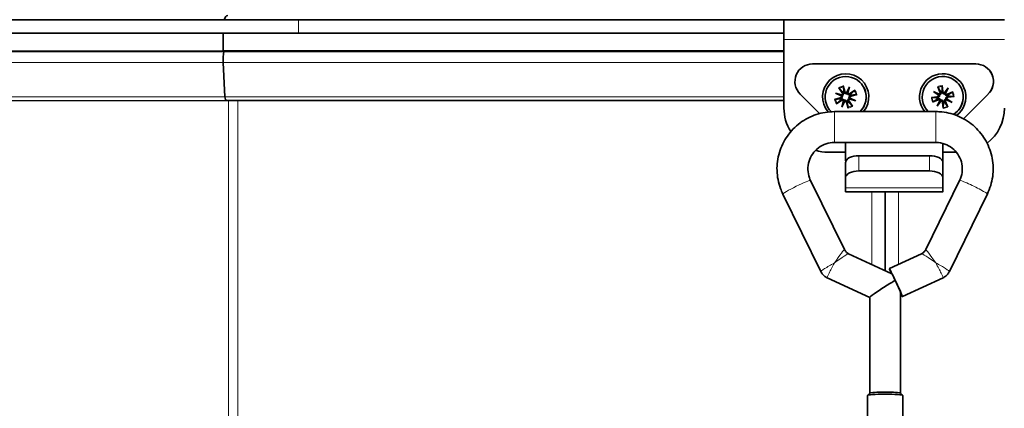
# Model space of a CAD drawing. Units: millimetres. Extents: x 1211 to 8184, y 217 to 5281.
# Drawn here: x 7330 to 7553, y 2330 to 2419 of the extents above; entities that cross this region are included whole.
import ezdxf

# ---------------------------------------------------------------- set-up
doc = ezdxf.new("R2010")
doc.units = ezdxf.units.MM
doc.layers.add('Widoczne (ISO)', color=1, linetype='Continuous', lineweight=35)
doc.layers.add('Widoczne wąskie (ISO)', color=3, linetype='Continuous', lineweight=9)

msp = doc.modelspace()

# ---------------------------------------------------------------- linework, layer by layer
at = {"layer": 'Widoczne (ISO)'}
for p, q in [((7393.29, 2418.5), (7503.28, 2418.51)), ((7503.28, 2418.51), (7503.28, 2415.51)), ((7503.29, 2418.51), (7503.28, 2418.51)), ((7503.28, 2415.51), (7503.28, 2418.51)), ((7503.28, 2418.51), (7503.28, 2418.51)), ((7503.29, 2418.51), (7553.29, 2418.52)), ((7376.21, 2415.49), (7322.36, 2415.46)), ((7376.21, 2415.49), (7376.17, 2411.45)), ((7503.29, 2415.5), (7376.21, 2415.49)), ((7393.29, 2415.5), (7503.28, 2415.51)), ((7503.28, 2415.51), (7503.29, 2415.51)), ((7503.28, 2415.51), (7503.28, 2415.51)), ((7503.29, 2414.01), (7503.29, 2398.51)), ((7376.17, 2411.45), (7322.26, 2411.43)), ((7322.62, 2411.28), (7376.32, 2411.31)), ((7503.29, 2411.47), (7376.17, 2411.45)), ((7376.17, 2411.45), (7376.32, 2411.31)), ((7376.32, 2411.31), (7503.29, 2411.32)), ((7376.19, 2408.83), (7376.59, 2401.06)), ((7546.79, 2408.52), (7509.79, 2408.52)), ((7549.23, 2407.7), (7549.23, 2407.69)), ((7520.12, 2404.71), (7520.12, 2404.71)), ((7539.19, 2403.6), (7539.33, 2402.25)), ((7542.12, 2404.71), (7542.12, 2404.71)), ((7506.96, 2401.69), (7511.38, 2397.27)), ((7515, 2401.89), (7516.3, 2401.27)), ((7516.38, 2401.49), (7515, 2401.89)), ((7515, 2401.89), (7516.2, 2401.43)), ((7515.77, 2403.1), (7516.5, 2401.95)), ((7516.74, 2403.54), (7517.11, 2402.23)), ((7518.16, 2403.31), (7517.54, 2402.01)), ((7518.16, 2403.31), (7517.7, 2402.11)), ((7517.76, 2401.93), (7518.16, 2403.31)), ((7519.37, 2402.54), (7518.23, 2401.81)), ((7519.81, 2401.57), (7518.5, 2401.19)), ((7537.18, 2402.27), (7538.36, 2401.44)), ((7538.48, 2401.64), (7537.18, 2402.27)), ((7537.18, 2402.27), (7538.29, 2401.62)), ((7538.15, 2403.33), (7538.67, 2402.08)), ((7540.54, 2403.13), (7539.71, 2401.95)), ((7540.54, 2403.13), (7539.89, 2402.02)), ((7539.91, 2401.84), (7540.54, 2403.13)), ((7541.6, 2402.16), (7540.35, 2401.64)), ((7544.02, 2396.09), (7549.62, 2401.69)), ((7544.02, 2396.09), (7549.62, 2401.69)), ((7377, 2400.19), (7324.27, 2400.16)), ((7503.29, 2400.2), (7377, 2400.19)), ((7514.77, 2400.47), (7516.08, 2400.84)), ((7515.21, 2399.5), (7516.36, 2400.23)), ((7516.82, 2400.11), (7516.42, 2398.73)), ((7516.42, 2398.73), (7517.04, 2400.03)), ((7516.42, 2398.73), (7516.88, 2399.93)), ((7517.84, 2398.5), (7517.47, 2399.81)), ((7518.81, 2398.94), (7518.08, 2400.08)), ((7518.2, 2400.55), (7519.58, 2400.15)), ((7519.58, 2400.15), (7518.28, 2400.76)), ((7519.58, 2400.15), (7518.38, 2400.6)), ((7536.72, 2400.92), (7538.07, 2401.06)), ((7536.98, 2399.88), (7538.23, 2400.4)), ((7538.67, 2400.2), (7538.04, 2398.91)), ((7538.04, 2398.91), (7538.87, 2400.09)), ((7538.04, 2398.91), (7538.7, 2400.02)), ((7539.4, 2398.45), (7539.26, 2399.8)), ((7540.43, 2398.71), (7539.91, 2399.96)), ((7540.11, 2400.4), (7541.4, 2399.77)), ((7541.4, 2399.77), (7540.22, 2400.6)), ((7541.4, 2399.77), (7540.29, 2400.43)), ((7541.87, 2401.12), (7540.52, 2400.98)), ((7537.73, 2397.71), (7514.73, 2397.7)), ((7537.73, 2390.71), (7514.73, 2390.7)), ((7517.29, 2390.71), (7517.29, 2386.52)), ((7539.29, 2388.52), (7539.29, 2390.5)), ((7539.29, 2386.52), (7539.29, 2390.5)), ((7513.29, 2388.52), (7517.29, 2388.52)), ((7513.3, 2388.51), (7517.29, 2388.52)), ((7539.29, 2388.52), (7542.37, 2388.52)), ((7539.29, 2388.52), (7542.37, 2388.52)), ((7539.29, 2388.52), (7539.29, 2386.52)), ((7517.29, 2382.75), (7517.29, 2386.21)), ((7536.29, 2387.71), (7520.29, 2387.71)), ((7539.29, 2386.21), (7539.29, 2383.92)), ((7536.29, 2384.25), (7520.29, 2384.25)), ((7509.33, 2382.11), (7517.02, 2366.44)), ((7517.29, 2382.75), (7517.29, 2380.46)), ((7535.44, 2366.44), (7543.12, 2382.12)), ((7539.29, 2380.46), (7539.29, 2382.75)), ((7539.29, 2379.52), (7517.29, 2379.52)), ((7526.25, 2379.52), (7526.25, 2361.66)), ((7540.79, 2361.46), (7549.41, 2379.04)), ((7503.05, 2379.03), (7511.66, 2361.46)), ((7517.96, 2365.51), (7527.72, 2360.97)), ((7527.19, 2362.12), (7534.49, 2365.51)), ((7513.09, 2360.05), (7522.73, 2355.58)), ((7530.14, 2355.77), (7539.37, 2360.06)), ((7522.73, 2355.58), (7522.73, 2333.88)), ((7529.73, 2356.67), (7529.73, 2333.89)), ((7522.23, 2333.38), (7522.23, 2315.65)), ((7522.74, 2333.89), (7522.24, 2333.4)), ((7529.72, 2333.9), (7530.22, 2333.4)), ((7530.23, 2333.38), (7530.23, 2315.65))]:
    msp.add_line(p, q, dxfattribs=at)
for centre, radius, start, end in [((7516.22, 2401.78), 0.33, 298.5896, 32.6013), ((7517.29, 2401.02), 1.26, 108.0004, 120.5099), ((7517.43, 2402.32), 0.33, 195.909, 289.9207), ((7518.05, 2402.09), 0.33, 208.5896, 302.6013), ((7517.29, 2401.02), 1.26, 18.0004, 30.5099), ((7538.03, 2401.38), 0.33, 275.9235, 9.9351), ((7538.37, 2401.95), 0.33, 288.604, 22.6157), ((7539.29, 2401.02), 1.26, 98.0148, 110.5243), ((7539.65, 2402.28), 0.33, 185.9235, 279.9351), ((7540.22, 2401.94), 0.33, 198.604, 292.6157), ((7539.29, 2401.02), 1.26, 8.0148, 20.5244), ((7515.99, 2401.16), 0.33, 285.909, 19.9207), ((7517.29, 2401.02), 1.26, 198.0004, 210.5099), ((7516.53, 2399.95), 0.33, 28.5896, 122.6013), ((7517.15, 2399.71), 0.33, 15.909, 109.9207), ((7517.29, 2401.02), 1.26, 288.0004, 300.5099), ((7518.36, 2400.26), 0.33, 118.5896, 212.6013), ((7518.59, 2400.88), 0.33, 105.909, 199.9207), ((7539.29, 2401.02), 1.26, 188.0148, 200.5244), ((7538.36, 2400.1), 0.33, 18.604, 112.6157), ((7538.93, 2399.76), 0.33, 5.9235, 99.9351), ((7539.29, 2401.02), 1.26, 278.0148, 290.5243), ((7540.21, 2400.09), 0.33, 108.604, 202.6157), ((7540.55, 2400.66), 0.33, 95.9235, 189.9351)]:
    msp.add_arc(centre, radius, start, end, dxfattribs=at)
for centre, major_axis, ratio, start_param, end_param in [((7377.22, 2417.09), (0, -2.4), 0.414635, 3.141526, 4.084161), ((7393.33, 2418.47), (-100, -0.01), 0.000324, 4.712811, 6.283185), ((7503.29, 2414.01), (0, 4.5), 0.000422, 0, 1.570473), ((7393.33, 2415.47), (-100, -0.01), 0.000324, 4.712811, 6.283607), ((7378.24, 2409.45), (0, -5), 0.414635, 4.331492, 4.836114), ((7509.79, 2404.52), (-2.43, -3.17), 1, 3.796158, 6.152353), ((7546.79, 2404.52), (2.43, 3.17), 1, 4.581556, 6.937751), ((7517.29, 2401.02), (3.31, 4.07), 1, 4.712389, 9.23932), ((7539.29, 2401.02), (3.2, 4.17), 1, 4.440464, 9.191322), ((7539.29, 2401.02), (2.83, 3.69), 1, 4.352505, 9.301374), ((7546.79, 2404.52), (2.43, 3.17), 1, 4.581556, 6.283185), ((7517.29, 2401.02), (2.83, 3.69), 1, 4.574127, 9.306825), ((7517.29, 2401.02), (2.83, 3.69), 1, 4.574158, 6.283185), ((7539.29, 2401.02), (2.83, 3.69), 1, 4.35252, 6.283185), ((7516.21, 2401.73), (-0.073, -0.293), 0.98809, 0.221555, 0.858437), ((7516.01, 2401.2), (-0.14, -0.267), 0.988608, 2.286684, 2.923565), ((7517.47, 2402.3), (-0.272, 0.131), 0.987562, 2.255088, 2.891969), ((7518, 2402.1), (-0.291, 0.079), 0.989295, 0.241774, 0.878655), ((7538.35, 2401.91), (-0.122, -0.276), 0.988238, 0.219182, 0.856063), ((7538.06, 2401.42), (-0.184, -0.239), 0.98845, 2.286996, 2.923877), ((7539.69, 2402.25), (-0.246, 0.175), 0.987543, 2.24874, 2.885622), ((7540.18, 2401.96), (-0.272, 0.13), 0.989344, 0.248891, 0.885772), ((7377, 2401.19), (0, 1), 0.414635, 1.694521, 3.141202), ((7377, 2401.19), (0, 1), 0.414635, 3.141202, 3.141526), ((7516.58, 2399.94), (0.289, -0.088), 0.9876, 0.27078, 0.907662), ((7517.11, 2399.73), (0.273, -0.126), 0.989341, 2.238284, 2.875166), ((7518.37, 2400.3), (0.095, 0.286), 0.988751, 0.295326, 0.932208), ((7518.57, 2400.84), (0.118, 0.277), 0.988226, 2.209318, 2.846199), ((7538.4, 2400.08), (0.27, -0.135), 0.987559, 0.264597, 0.901479), ((7538.89, 2399.79), (0.246, -0.174), 0.989362, 2.245711, 2.882592), ((7540.23, 2400.13), (0.144, 0.265), 0.988595, 0.296771, 0.933653), ((7540.52, 2400.62), (0.164, 0.253), 0.988381, 2.207939, 2.844821), ((7513.29, 2398.52), (-6.09, -7.93), 1, 5.366954, 5.931739), ((7543.29, 2398.52), (6.09, 7.93), 1, 4.445894, 5.366954), ((7543.29, 2398.52), (-6.09, -7.93), 1, 1.304231, 2.225362), ((7513.29, 2398.51), (-6.09, -7.93), 1, 0.36662, 0.654566), ((7513.29, 2398.52), (-6.09, -7.93), 1, 0.3668, 0.654566), ((7520.29, 2386.21), (-3, 0), 0.50028, 4.712876, 6.283185), ((7517.29, 2386.52), (0, 3), 0.000422, 4.634047, 4.712065), ((7536.29, 2386.21), (3, 0), 0.50028, 0.000487, 1.571283), ((7539.29, 2386.52), (0, -3), 0.000422, 5.759263, 7.853658), ((7539.29, 2386.52), (0, -7), 0.000422, 5.759263, 7.853658), ((7520.29, 2382.75), (-3, 0), 0.50028, 4.712876, 6.283672), ((7536.29, 2382.75), (3, 0), 0.50028, 0.000487, 1.571283), ((7517.29, 2386.52), (0, -7), 0.000422, 5.759263, 6.283185), ((7528.67, 2358.94), (1.48, -3.17), 0.031159, 5.581225, 10.263874), ((7526.23, 2357.81), (-3.5, -2.23), 0.053303, 3.966602, 4.678826), ((7530.02, 2356.05), (2.3, -4.93), 0.020083, 2.326683, 3.117707), ((7526.23, 2364.15), (-3.5, 7.49), 0.013218, 3.16988, 4.028875), ((7526.23, 2357.81), (-3.5, -2.23), 0.053303, 4.678826, 6.2492), ((7526.23, 2333.38), (-4, 0), 0.074633, 3.141593, 6.283185), ((7526.23, 2333.88), (-3.5, 0), 0.074633, 3.216504, 6.208273)]:
    msp.add_ellipse(centre, major_axis=major_axis, ratio=ratio, start_param=start_param, end_param=end_param, dxfattribs=at)
for points, knots in [([(7539.2, 2403.41), (7539.2, 2403.42), (7539.2, 2403.44), (7539.2, 2403.47), (7539.19, 2403.49), (7539.19, 2403.54), (7539.19, 2403.57), (7539.19, 2403.6)], [0.07022271, 0.07022271, 0.07022271, 0.07022271, 0.07646379, 0.07646379, 0.08408435, 0.08408435, 0.09171961, 0.09171961, 0.09171961, 0.09171961]), ([(7515.77, 2403.1), (7515.78, 2403.08), (7515.8, 2403.05), (7515.83, 2403.01), (7515.84, 2402.99), (7515.86, 2402.97), (7515.87, 2402.96), (7515.88, 2402.95)], [0.03064146, 0.03064146, 0.03064146, 0.03064146, 0.03827671, 0.03827671, 0.04589727, 0.04589727, 0.05213835, 0.05213835, 0.05213835, 0.05213835]), ([(7516.2, 2401.43), (7516.21, 2401.43), (7516.22, 2401.42), (7516.28, 2401.4), (7516.32, 2401.39), (7516.42, 2401.35), (7516.47, 2401.33), (7516.53, 2401.31)], [-3.4133562, -3.4133562, -3.4133562, -3.4133562, -3.4031466, -3.4031466, -3.3306176, -3.3306176, -3.1736113, -3.1736113, -3.1736113, -3.1736113]), ([(7516.53, 2401.31), (7516.55, 2401.32), (7516.56, 2401.33), (7516.62, 2401.37), (7516.65, 2401.41), (7516.71, 2401.49), (7516.73, 2401.53), (7516.77, 2401.63), (7516.77, 2401.68), (7516.78, 2401.77), (7516.78, 2401.83), (7516.75, 2401.93), (7516.73, 2401.98), (7516.7, 2402.03), (7516.7, 2402.04), (7516.69, 2402.05), (7516.68, 2402.07)], [-0.08276173, -0.08276173, -0.08276173, -0.08276173, -0.07659984, -0.07659984, -0.06229051, -0.06229051, -0.04798117, -0.04798117, -0.03367184, -0.03367184, -0.01683592, -0.01683592, 0, 0, 0, 0.00535589, 0.00535589, 0.00535589, 0.00535589]), ([(7516.78, 2403.36), (7516.78, 2403.37), (7516.78, 2403.38), (7516.77, 2403.41), (7516.77, 2403.44), (7516.76, 2403.48), (7516.75, 2403.51), (7516.74, 2403.54)], [0.07022271, 0.07022271, 0.07022271, 0.07022271, 0.07646379, 0.07646379, 0.08408435, 0.08408435, 0.09171961, 0.09171961, 0.09171961, 0.09171961]), ([(7516.91, 2402.17), (7516.92, 2402.16), (7516.92, 2402.14), (7516.94, 2402.08), (7516.96, 2402.03), (7517.03, 2401.94), (7517.07, 2401.9), (7517.14, 2401.84), (7517.18, 2401.82), (7517.27, 2401.78), (7517.32, 2401.77), (7517.42, 2401.76), (7517.47, 2401.76), (7517.54, 2401.77), (7517.56, 2401.77), (7517.58, 2401.78)], [0.21565422, 0.21565422, 0.21565422, 0.21565422, 0.2210101, 0.2210101, 0.23784602, 0.23784602, 0.25468194, 0.25468194, 0.26899127, 0.26899127, 0.28330061, 0.28330061, 0.29760994, 0.29760994, 0.30377184, 0.30377184, 0.30377184, 0.30377184]), ([(7517.7, 2402.11), (7517.7, 2402.1), (7517.7, 2402.09), (7517.67, 2402.03), (7517.66, 2401.99), (7517.62, 2401.89), (7517.6, 2401.83), (7517.58, 2401.78)], [-3.4133562, -3.4133562, -3.4133562, -3.4133562, -3.4031466, -3.4031466, -3.3306176, -3.3306176, -3.1736113, -3.1736113, -3.1736113, -3.1736113]), ([(7517.58, 2401.78), (7517.59, 2401.76), (7517.6, 2401.75), (7517.65, 2401.69), (7517.69, 2401.65), (7517.76, 2401.6), (7517.81, 2401.58), (7517.9, 2401.54), (7517.95, 2401.53), (7518.05, 2401.53), (7518.1, 2401.53), (7518.21, 2401.56), (7518.26, 2401.58), (7518.3, 2401.6), (7518.31, 2401.61), (7518.33, 2401.62), (7518.34, 2401.63)], [-0.08276173, -0.08276173, -0.08276173, -0.08276173, -0.07659984, -0.07659984, -0.06229051, -0.06229051, -0.04798117, -0.04798117, -0.03367184, -0.03367184, -0.01683592, -0.01683592, 0, 0, 0, 0.00535589, 0.00535589, 0.00535589, 0.00535589]), ([(7518.45, 2401.4), (7518.43, 2401.39), (7518.42, 2401.39), (7518.35, 2401.37), (7518.3, 2401.34), (7518.22, 2401.28), (7518.18, 2401.24), (7518.12, 2401.17), (7518.09, 2401.13), (7518.05, 2401.03), (7518.04, 2400.98), (7518.03, 2400.89), (7518.03, 2400.84), (7518.04, 2400.77), (7518.05, 2400.75), (7518.06, 2400.73)], [0.21565422, 0.21565422, 0.21565422, 0.21565422, 0.2210101, 0.2210101, 0.23784602, 0.23784602, 0.25468194, 0.25468194, 0.26899127, 0.26899127, 0.28330061, 0.28330061, 0.29760994, 0.29760994, 0.30377184, 0.30377184, 0.30377184, 0.30377184]), ([(7519.37, 2402.54), (7519.35, 2402.53), (7519.32, 2402.51), (7519.29, 2402.48), (7519.27, 2402.47), (7519.24, 2402.45), (7519.23, 2402.44), (7519.22, 2402.43)], [0.03064146, 0.03064146, 0.03064146, 0.03064146, 0.03827671, 0.03827671, 0.04589727, 0.04589727, 0.05213835, 0.05213835, 0.05213835, 0.05213835]), ([(7519.63, 2401.53), (7519.64, 2401.53), (7519.65, 2401.53), (7519.69, 2401.54), (7519.71, 2401.54), (7519.76, 2401.55), (7519.78, 2401.56), (7519.81, 2401.57)], [0.07022271, 0.07022271, 0.07022271, 0.07022271, 0.07646379, 0.07646379, 0.08408435, 0.08408435, 0.09171961, 0.09171961, 0.09171961, 0.09171961]), ([(7538.09, 2400.85), (7538.11, 2400.85), (7538.12, 2400.85), (7538.19, 2400.86), (7538.24, 2400.87), (7538.34, 2400.92), (7538.38, 2400.95), (7538.45, 2401.01), (7538.49, 2401.05), (7538.54, 2401.13), (7538.56, 2401.18), (7538.59, 2401.27), (7538.59, 2401.32), (7538.59, 2401.4), (7538.59, 2401.42), (7538.59, 2401.44)], [0.21565422, 0.21565422, 0.21565422, 0.21565422, 0.2210101, 0.2210101, 0.23784602, 0.23784602, 0.25468194, 0.25468194, 0.26899127, 0.26899127, 0.28330061, 0.28330061, 0.29760994, 0.29760994, 0.30377184, 0.30377184, 0.30377184, 0.30377184]), ([(7538.15, 2403.33), (7538.16, 2403.31), (7538.17, 2403.28), (7538.19, 2403.24), (7538.2, 2403.22), (7538.22, 2403.19), (7538.23, 2403.18), (7538.23, 2403.17)], [0.03064146, 0.03064146, 0.03064146, 0.03064146, 0.03827671, 0.03827671, 0.04589727, 0.04589727, 0.05213835, 0.05213835, 0.05213835, 0.05213835]), ([(7538.29, 2401.62), (7538.3, 2401.61), (7538.31, 2401.61), (7538.36, 2401.57), (7538.4, 2401.55), (7538.49, 2401.5), (7538.54, 2401.47), (7538.59, 2401.44)], [-3.4133562, -3.4133562, -3.4133562, -3.4133562, -3.4031466, -3.4031466, -3.3306176, -3.3306176, -3.1736113, -3.1736113, -3.1736113, -3.1736113]), ([(7538.59, 2401.44), (7538.61, 2401.44), (7538.63, 2401.45), (7538.69, 2401.49), (7538.73, 2401.52), (7538.8, 2401.59), (7538.83, 2401.63), (7538.88, 2401.71), (7538.9, 2401.76), (7538.92, 2401.85), (7538.92, 2401.91), (7538.92, 2402.02), (7538.91, 2402.07), (7538.89, 2402.12), (7538.88, 2402.13), (7538.88, 2402.14), (7538.87, 2402.16)], [-0.08276173, -0.08276173, -0.08276173, -0.08276173, -0.07659984, -0.07659984, -0.06229051, -0.06229051, -0.04798117, -0.04798117, -0.03367184, -0.03367184, -0.01683592, -0.01683592, 0, 0, 0, 0.00535589, 0.00535589, 0.00535589, 0.00535589]), ([(7539.12, 2402.22), (7539.12, 2402.21), (7539.12, 2402.19), (7539.13, 2402.13), (7539.15, 2402.07), (7539.19, 2401.98), (7539.22, 2401.93), (7539.29, 2401.86), (7539.32, 2401.83), (7539.41, 2401.77), (7539.45, 2401.75), (7539.55, 2401.72), (7539.6, 2401.72), (7539.67, 2401.72), (7539.69, 2401.72), (7539.71, 2401.72)], [0.21565422, 0.21565422, 0.21565422, 0.21565422, 0.2210101, 0.2210101, 0.23784602, 0.23784602, 0.25468194, 0.25468194, 0.26899127, 0.26899127, 0.28330061, 0.28330061, 0.29760994, 0.29760994, 0.30377184, 0.30377184, 0.30377184, 0.30377184]), ([(7539.89, 2402.02), (7539.88, 2402.01), (7539.88, 2402.01), (7539.84, 2401.95), (7539.82, 2401.91), (7539.77, 2401.82), (7539.74, 2401.77), (7539.71, 2401.72)], [-3.4133562, -3.4133562, -3.4133562, -3.4133562, -3.4031466, -3.4031466, -3.3306176, -3.3306176, -3.1736113, -3.1736113, -3.1736113, -3.1736113]), ([(7539.71, 2401.72), (7539.72, 2401.7), (7539.73, 2401.68), (7539.76, 2401.62), (7539.79, 2401.58), (7539.86, 2401.51), (7539.9, 2401.48), (7539.99, 2401.43), (7540.03, 2401.42), (7540.12, 2401.39), (7540.18, 2401.39), (7540.29, 2401.39), (7540.34, 2401.41), (7540.39, 2401.42), (7540.4, 2401.43), (7540.42, 2401.44), (7540.43, 2401.44)], [-0.08276173, -0.08276173, -0.08276173, -0.08276173, -0.07659984, -0.07659984, -0.06229051, -0.06229051, -0.04798117, -0.04798117, -0.03367184, -0.03367184, -0.01683592, -0.01683592, 0, 0, 0, 0.00535589, 0.00535589, 0.00535589, 0.00535589]), ([(7541.6, 2402.16), (7541.58, 2402.15), (7541.55, 2402.14), (7541.51, 2402.12), (7541.49, 2402.11), (7541.46, 2402.09), (7541.45, 2402.08), (7541.44, 2402.08)], [0.03064146, 0.03064146, 0.03064146, 0.03064146, 0.03827671, 0.03827671, 0.04589727, 0.04589727, 0.05213835, 0.05213835, 0.05213835, 0.05213835]), ([(7514.95, 2400.51), (7514.94, 2400.51), (7514.93, 2400.51), (7514.9, 2400.5), (7514.87, 2400.49), (7514.83, 2400.48), (7514.8, 2400.48), (7514.77, 2400.47)], [0.07022271, 0.07022271, 0.07022271, 0.07022271, 0.07646379, 0.07646379, 0.08408435, 0.08408435, 0.09171961, 0.09171961, 0.09171961, 0.09171961]), ([(7515.21, 2399.5), (7515.23, 2399.51), (7515.26, 2399.53), (7515.3, 2399.55), (7515.32, 2399.57), (7515.34, 2399.59), (7515.35, 2399.6), (7515.36, 2399.6)], [0.03064146, 0.03064146, 0.03064146, 0.03064146, 0.03827671, 0.03827671, 0.04589727, 0.04589727, 0.05213835, 0.05213835, 0.05213835, 0.05213835]), ([(7516.14, 2400.64), (7516.15, 2400.64), (7516.17, 2400.65), (7516.23, 2400.67), (7516.28, 2400.69), (7516.37, 2400.75), (7516.41, 2400.79), (7516.47, 2400.87), (7516.49, 2400.91), (7516.53, 2401), (7516.54, 2401.05), (7516.55, 2401.14), (7516.55, 2401.2), (7516.54, 2401.27), (7516.53, 2401.29), (7516.53, 2401.31)], [0.21565422, 0.21565422, 0.21565422, 0.21565422, 0.2210101, 0.2210101, 0.23784602, 0.23784602, 0.25468194, 0.25468194, 0.26899127, 0.26899127, 0.28330061, 0.28330061, 0.29760994, 0.29760994, 0.30377184, 0.30377184, 0.30377184, 0.30377184]), ([(7517, 2400.25), (7516.99, 2400.27), (7516.98, 2400.29), (7516.94, 2400.34), (7516.9, 2400.38), (7516.82, 2400.43), (7516.77, 2400.46), (7516.68, 2400.49), (7516.63, 2400.5), (7516.54, 2400.51), (7516.48, 2400.5), (7516.38, 2400.48), (7516.33, 2400.45), (7516.28, 2400.43), (7516.27, 2400.42), (7516.26, 2400.41), (7516.24, 2400.4)], [-0.08276173, -0.08276173, -0.08276173, -0.08276173, -0.07659984, -0.07659984, -0.06229051, -0.06229051, -0.04798117, -0.04798117, -0.03367184, -0.03367184, -0.01683592, -0.01683592, 0, 0, 0, 0.00535589, 0.00535589, 0.00535589, 0.00535589]), ([(7516.88, 2399.93), (7516.88, 2399.94), (7516.89, 2399.95), (7516.91, 2400.01), (7516.92, 2400.05), (7516.96, 2400.14), (7516.98, 2400.2), (7517, 2400.25)], [-3.4133562, -3.4133562, -3.4133562, -3.4133562, -3.4031466, -3.4031466, -3.3306176, -3.3306176, -3.1736113, -3.1736113, -3.1736113, -3.1736113]), ([(7517.67, 2399.86), (7517.67, 2399.88), (7517.66, 2399.89), (7517.64, 2399.96), (7517.62, 2400), (7517.56, 2400.09), (7517.52, 2400.13), (7517.44, 2400.19), (7517.4, 2400.22), (7517.31, 2400.26), (7517.26, 2400.27), (7517.16, 2400.28), (7517.11, 2400.28), (7517.04, 2400.26), (7517.02, 2400.26), (7517, 2400.25)], [0.21565422, 0.21565422, 0.21565422, 0.21565422, 0.2210101, 0.2210101, 0.23784602, 0.23784602, 0.25468194, 0.25468194, 0.26899127, 0.26899127, 0.28330061, 0.28330061, 0.29760994, 0.29760994, 0.30377184, 0.30377184, 0.30377184, 0.30377184]), ([(7518.06, 2400.73), (7518.04, 2400.72), (7518.02, 2400.7), (7517.96, 2400.66), (7517.93, 2400.62), (7517.87, 2400.55), (7517.85, 2400.5), (7517.82, 2400.41), (7517.81, 2400.36), (7517.8, 2400.26), (7517.81, 2400.21), (7517.83, 2400.1), (7517.85, 2400.05), (7517.88, 2400.01), (7517.89, 2399.99), (7517.9, 2399.98), (7517.91, 2399.97)], [-0.08276173, -0.08276173, -0.08276173, -0.08276173, -0.07659984, -0.07659984, -0.06229051, -0.06229051, -0.04798117, -0.04798117, -0.03367184, -0.03367184, -0.01683592, -0.01683592, 0, 0, 0, 0.00535589, 0.00535589, 0.00535589, 0.00535589]), ([(7518.38, 2400.6), (7518.37, 2400.61), (7518.36, 2400.61), (7518.3, 2400.63), (7518.26, 2400.65), (7518.16, 2400.69), (7518.11, 2400.71), (7518.06, 2400.73)], [-3.4133562, -3.4133562, -3.4133562, -3.4133562, -3.4031466, -3.4031466, -3.3306176, -3.3306176, -3.1736113, -3.1736113, -3.1736113, -3.1736113]), ([(7536.9, 2400.93), (7536.89, 2400.93), (7536.88, 2400.93), (7536.84, 2400.93), (7536.82, 2400.92), (7536.77, 2400.92), (7536.74, 2400.92), (7536.72, 2400.92)], [0.07022271, 0.07022271, 0.07022271, 0.07022271, 0.07646379, 0.07646379, 0.08408435, 0.08408435, 0.09171961, 0.09171961, 0.09171961, 0.09171961]), ([(7536.98, 2399.88), (7537, 2399.89), (7537.03, 2399.9), (7537.07, 2399.92), (7537.09, 2399.93), (7537.12, 2399.95), (7537.14, 2399.96), (7537.14, 2399.96)], [0.03064146, 0.03064146, 0.03064146, 0.03064146, 0.03827671, 0.03827671, 0.04589727, 0.04589727, 0.05213835, 0.05213835, 0.05213835, 0.05213835]), ([(7538.87, 2400.32), (7538.87, 2400.34), (7538.86, 2400.36), (7538.82, 2400.42), (7538.79, 2400.46), (7538.73, 2400.53), (7538.69, 2400.56), (7538.6, 2400.61), (7538.55, 2400.62), (7538.46, 2400.65), (7538.4, 2400.65), (7538.3, 2400.64), (7538.24, 2400.63), (7538.2, 2400.62), (7538.18, 2400.61), (7538.17, 2400.6), (7538.15, 2400.6)], [-0.08276173, -0.08276173, -0.08276173, -0.08276173, -0.07659984, -0.07659984, -0.06229051, -0.06229051, -0.04798117, -0.04798117, -0.03367184, -0.03367184, -0.01683592, -0.01683592, 0, 0, 0, 0.00535589, 0.00535589, 0.00535589, 0.00535589]), ([(7538.7, 2400.02), (7538.7, 2400.03), (7538.71, 2400.04), (7538.74, 2400.09), (7538.76, 2400.13), (7538.81, 2400.22), (7538.85, 2400.27), (7538.87, 2400.32)], [-3.4133562, -3.4133562, -3.4133562, -3.4133562, -3.4031466, -3.4031466, -3.3306176, -3.3306176, -3.1736113, -3.1736113, -3.1736113, -3.1736113]), ([(7539.47, 2399.82), (7539.46, 2399.83), (7539.46, 2399.85), (7539.45, 2399.91), (7539.44, 2399.97), (7539.39, 2400.06), (7539.36, 2400.11), (7539.3, 2400.18), (7539.26, 2400.21), (7539.18, 2400.27), (7539.13, 2400.29), (7539.04, 2400.31), (7538.99, 2400.32), (7538.92, 2400.32), (7538.9, 2400.32), (7538.87, 2400.32)], [0.21565422, 0.21565422, 0.21565422, 0.21565422, 0.2210101, 0.2210101, 0.23784602, 0.23784602, 0.25468194, 0.25468194, 0.26899127, 0.26899127, 0.28330061, 0.28330061, 0.29760994, 0.29760994, 0.30377184, 0.30377184, 0.30377184, 0.30377184]), ([(7539.99, 2400.6), (7539.97, 2400.59), (7539.96, 2400.59), (7539.89, 2400.55), (7539.85, 2400.52), (7539.78, 2400.45), (7539.75, 2400.41), (7539.7, 2400.33), (7539.69, 2400.28), (7539.66, 2400.19), (7539.66, 2400.13), (7539.67, 2400.02), (7539.68, 2399.97), (7539.7, 2399.92), (7539.7, 2399.91), (7539.71, 2399.89), (7539.71, 2399.88)], [-0.08276173, -0.08276173, -0.08276173, -0.08276173, -0.07659984, -0.07659984, -0.06229051, -0.06229051, -0.04798117, -0.04798117, -0.03367184, -0.03367184, -0.01683592, -0.01683592, 0, 0, 0, 0.00535589, 0.00535589, 0.00535589, 0.00535589]), ([(7540.49, 2401.19), (7540.48, 2401.19), (7540.46, 2401.19), (7540.4, 2401.18), (7540.35, 2401.17), (7540.25, 2401.12), (7540.2, 2401.09), (7540.13, 2401.03), (7540.1, 2400.99), (7540.04, 2400.9), (7540.02, 2400.86), (7540, 2400.77), (7539.99, 2400.72), (7539.99, 2400.64), (7539.99, 2400.62), (7539.99, 2400.6)], [0.21565422, 0.21565422, 0.21565422, 0.21565422, 0.2210101, 0.2210101, 0.23784602, 0.23784602, 0.25468194, 0.25468194, 0.26899127, 0.26899127, 0.28330061, 0.28330061, 0.29760994, 0.29760994, 0.30377184, 0.30377184, 0.30377184, 0.30377184]), ([(7540.29, 2400.43), (7540.28, 2400.43), (7540.28, 2400.43), (7540.22, 2400.47), (7540.18, 2400.49), (7540.09, 2400.54), (7540.04, 2400.57), (7539.99, 2400.6)], [-3.4133562, -3.4133562, -3.4133562, -3.4133562, -3.4031466, -3.4031466, -3.3306176, -3.3306176, -3.1736113, -3.1736113, -3.1736113, -3.1736113]), ([(7541.68, 2401.12), (7541.69, 2401.12), (7541.71, 2401.11), (7541.74, 2401.12), (7541.76, 2401.12), (7541.81, 2401.12), (7541.84, 2401.12), (7541.87, 2401.12)], [0.07022271, 0.07022271, 0.07022271, 0.07022271, 0.07646379, 0.07646379, 0.08408435, 0.08408435, 0.09171961, 0.09171961, 0.09171961, 0.09171961]), ([(7514.73, 2397.7), (7513.34, 2397.7), (7511.95, 2397.48), (7509.32, 2396.61), (7508.07, 2395.96), (7505.85, 2394.31), (7504.87, 2393.3), (7503.28, 2391.03), (7502.67, 2389.77), (7501.87, 2387.12), (7501.69, 2385.73), (7501.77, 2382.96), (7502.04, 2381.59), (7502.67, 2379.86), (7502.85, 2379.44), (7503.05, 2379.03)], [1.570796, 1.570796, 1.570796, 1.570796, 1.891212, 1.891212, 2.211548, 2.211548, 2.531672, 2.531672, 2.851535, 2.851535, 3.171189, 3.171189, 3.490773, 3.490773, 3.596137, 3.596137, 3.596137, 3.596137]), ([(7517.8, 2398.68), (7517.8, 2398.67), (7517.8, 2398.66), (7517.81, 2398.62), (7517.81, 2398.6), (7517.83, 2398.55), (7517.83, 2398.52), (7517.84, 2398.5)], [0.07022271, 0.07022271, 0.07022271, 0.07022271, 0.07646379, 0.07646379, 0.08408435, 0.08408435, 0.09171961, 0.09171961, 0.09171961, 0.09171961]), ([(7518.81, 2398.94), (7518.8, 2398.96), (7518.78, 2398.98), (7518.76, 2399.02), (7518.74, 2399.04), (7518.72, 2399.07), (7518.71, 2399.08), (7518.71, 2399.09)], [0.03064146, 0.03064146, 0.03064146, 0.03064146, 0.03827671, 0.03827671, 0.04589727, 0.04589727, 0.05213835, 0.05213835, 0.05213835, 0.05213835]), ([(7549.41, 2379.04), (7550.01, 2380.28), (7550.42, 2381.62), (7550.8, 2384.36), (7550.76, 2385.76), (7550.25, 2388.48), (7549.78, 2389.8), (7548.43, 2392.22), (7547.57, 2393.32), (7545.53, 2395.2), (7544.36, 2395.98), (7541.84, 2397.12), (7540.48, 2397.49), (7538.65, 2397.68), (7538.19, 2397.71), (7537.73, 2397.71)], [5.828641, 5.828641, 5.828641, 5.828641, 6.148389, 6.148389, 6.467989, 6.467989, 6.787598, 6.787598, 7.107373, 7.107373, 7.427402, 7.427402, 7.747673, 7.747673, 7.853982, 7.853982, 7.853982, 7.853982]), ([(7539.39, 2398.63), (7539.39, 2398.62), (7539.39, 2398.61), (7539.39, 2398.57), (7539.39, 2398.55), (7539.39, 2398.5), (7539.39, 2398.47), (7539.4, 2398.45)], [0.07022271, 0.07022271, 0.07022271, 0.07022271, 0.07646379, 0.07646379, 0.08408435, 0.08408435, 0.09171961, 0.09171961, 0.09171961, 0.09171961]), ([(7540.43, 2398.71), (7540.42, 2398.73), (7540.41, 2398.76), (7540.39, 2398.8), (7540.38, 2398.82), (7540.36, 2398.85), (7540.35, 2398.87), (7540.35, 2398.87)], [0.03064146, 0.03064146, 0.03064146, 0.03064146, 0.03827671, 0.03827671, 0.04589727, 0.04589727, 0.05213835, 0.05213835, 0.05213835, 0.05213835]), ([(7514.73, 2390.7), (7514.09, 2390.7), (7513.45, 2390.6), (7512.24, 2390.2), (7511.66, 2389.91), (7510.64, 2389.15), (7510.19, 2388.69), (7509.45, 2387.64), (7509.17, 2387.06), (7508.8, 2385.84), (7508.71, 2385.2), (7508.75, 2383.93), (7508.87, 2383.29), (7509.16, 2382.49), (7509.24, 2382.3), (7509.33, 2382.11)], [1.570796, 1.570796, 1.570796, 1.570796, 1.889469, 1.889469, 2.208388, 2.208388, 2.527977, 2.527977, 2.848409, 2.848409, 3.169524, 3.169524, 3.490878, 3.490878, 3.596137, 3.596137, 3.596137, 3.596137]), ([(7543.12, 2382.12), (7543.4, 2382.69), (7543.59, 2383.31), (7543.76, 2384.57), (7543.74, 2385.22), (7543.5, 2386.47), (7543.28, 2387.08), (7542.66, 2388.2), (7542.25, 2388.71), (7541.31, 2389.57), (7540.77, 2389.92), (7539.6, 2390.44), (7538.98, 2390.61), (7538.14, 2390.7), (7537.93, 2390.71), (7537.73, 2390.71)], [5.828641, 5.828641, 5.828641, 5.828641, 6.149452, 6.149452, 6.470754, 6.470754, 6.792018, 6.792018, 7.112734, 7.112734, 7.432622, 7.432622, 7.751743, 7.751743, 7.853982, 7.853982, 7.853982, 7.853982]), ([(7517.96, 2365.51), (7517.89, 2365.55), (7517.81, 2365.59), (7517.66, 2365.68), (7517.59, 2365.74), (7517.44, 2365.86), (7517.38, 2365.92), (7517.25, 2366.06), (7517.2, 2366.14), (7517.1, 2366.29), (7517.05, 2366.36), (7517.02, 2366.44)], [-0.06754801, -0.06754801, -0.06754801, -0.06754801, -0.06053203, -0.06053203, -0.05351604, -0.05351604, -0.04650006, -0.04650006, -0.03948408, -0.03948408, -0.0324681, -0.0324681, -0.0324681, -0.0324681]), ([(7534.49, 2365.51), (7534.57, 2365.55), (7534.65, 2365.59), (7534.8, 2365.69), (7534.87, 2365.74), (7535.01, 2365.86), (7535.08, 2365.93), (7535.2, 2366.07), (7535.26, 2366.14), (7535.36, 2366.29), (7535.4, 2366.36), (7535.44, 2366.44)], [-0.06790388, -0.06790388, -0.06790388, -0.06790388, -0.06096857, -0.06096857, -0.05403326, -0.05403326, -0.04709795, -0.04709795, -0.04016263, -0.04016263, -0.03322732, -0.03322732, -0.03322732, -0.03322732]), ([(7511.66, 2361.46), (7511.72, 2361.34), (7511.78, 2361.23), (7511.93, 2361), (7512.02, 2360.89), (7512.21, 2360.68), (7512.31, 2360.58), (7512.52, 2360.4), (7512.64, 2360.32), (7512.86, 2360.17), (7512.98, 2360.11), (7513.09, 2360.05)], [0.0324681, 0.0324681, 0.0324681, 0.0324681, 0.03948408, 0.03948408, 0.04650006, 0.04650006, 0.05351604, 0.05351604, 0.06053203, 0.06053203, 0.06754801, 0.06754801, 0.06754801, 0.06754801]), ([(7540.79, 2361.46), (7540.74, 2361.35), (7540.67, 2361.23), (7540.52, 2361.01), (7540.44, 2360.89), (7540.25, 2360.68), (7540.15, 2360.58), (7539.94, 2360.4), (7539.82, 2360.32), (7539.6, 2360.17), (7539.48, 2360.11), (7539.37, 2360.06)], [0.03322732, 0.03322732, 0.03322732, 0.03322732, 0.04016263, 0.04016263, 0.04709795, 0.04709795, 0.05403326, 0.05403326, 0.06096857, 0.06096857, 0.06790388, 0.06790388, 0.06790388, 0.06790388])]:
    msp.add_open_spline(points, degree=3, knots=knots, dxfattribs=at)
for points, weights in [([(7516.65, 2402.11), (7516.38, 2402.4), (7515.88, 2402.95)], [1, 1.05165643372, 1.00361718653]), ([(7516.68, 2402.07), (7516.66, 2402.09), (7516.65, 2402.11)], [1.03722708675, 1.01864495511, 1]), ([(7516.78, 2403.36), (7516.86, 2402.62), (7516.9, 2402.22)], [1.00361718653, 1.05165643372, 1]), ([(7516.9, 2402.22), (7516.91, 2402.19), (7516.91, 2402.17)], [1, 1.01864495511, 1.03722708675]), ([(7518.34, 2401.63), (7518.36, 2401.64), (7518.38, 2401.66)], [1.03722708675, 1.01864495511, 1]), ([(7518.38, 2401.66), (7518.68, 2401.93), (7519.22, 2402.43)], [1, 1.05165643372, 1.00361718653]), ([(7518.49, 2401.41), (7518.47, 2401.4), (7518.45, 2401.4)], [1, 1.01864495511, 1.03722708675]), ([(7519.63, 2401.53), (7518.89, 2401.45), (7518.49, 2401.41)], [1.00361718653, 1.05165643373, 1]), ([(7538.85, 2402.2), (7538.63, 2402.54), (7538.23, 2403.17)], [1, 1.05165643372, 1.00361718653]), ([(7538.87, 2402.16), (7538.86, 2402.18), (7538.85, 2402.2)], [1.03722708675, 1.01864495511, 1]), ([(7539.2, 2403.41), (7539.14, 2402.67), (7539.12, 2402.27)], [1.00361718653, 1.05165643372, 1]), ([(7539.12, 2402.27), (7539.12, 2402.25), (7539.12, 2402.22)], [1, 1.01864495511, 1.03722708675]), ([(7540.43, 2401.44), (7540.45, 2401.45), (7540.48, 2401.46)], [1.03722708675, 1.01864495511, 1]), ([(7540.48, 2401.46), (7540.81, 2401.68), (7541.44, 2402.08)], [1, 1.05165643372, 1.00361718653]), ([(7514.95, 2400.51), (7515.69, 2400.58), (7516.09, 2400.63)], [1.00361718653, 1.05165643372, 1]), ([(7516.2, 2400.37), (7515.91, 2400.11), (7515.36, 2399.6)], [1, 1.05165643372, 1.00361718653]), ([(7516.09, 2400.63), (7516.11, 2400.63), (7516.14, 2400.64)], [1, 1.01864495511, 1.03722708675]), ([(7516.24, 2400.4), (7516.22, 2400.39), (7516.2, 2400.37)], [1.03722708675, 1.01864495511, 1]), ([(7517.68, 2399.81), (7517.68, 2399.84), (7517.67, 2399.86)], [1, 1.01864495511, 1.03722708675]), ([(7517.8, 2398.68), (7517.72, 2399.42), (7517.68, 2399.81)], [1.00361718653, 1.05165643372, 1]), ([(7517.91, 2399.97), (7517.92, 2399.95), (7517.93, 2399.93)], [1.03722708675, 1.01864495511, 1]), ([(7517.93, 2399.93), (7518.2, 2399.63), (7518.71, 2399.09)], [1, 1.05165643372, 1.00361718653]), ([(7536.9, 2400.93), (7537.64, 2400.87), (7538.04, 2400.84)], [1.00361718653, 1.05165643372, 1]), ([(7538.11, 2400.58), (7537.77, 2400.36), (7537.14, 2399.96)], [1, 1.05165643372, 1.00361718653]), ([(7538.04, 2400.84), (7538.06, 2400.84), (7538.09, 2400.85)], [1, 1.01864495511, 1.03722708675]), ([(7538.15, 2400.6), (7538.13, 2400.59), (7538.11, 2400.58)], [1.03722708675, 1.01864495511, 1]), ([(7539.39, 2398.63), (7539.44, 2399.37), (7539.47, 2399.77)], [1.00361718653, 1.05165643372, 1]), ([(7539.47, 2399.77), (7539.47, 2399.79), (7539.47, 2399.82)], [1, 1.01864495511, 1.03722708675]), ([(7539.71, 2399.88), (7539.72, 2399.86), (7539.74, 2399.84)], [1.03722708675, 1.01864495511, 1]), ([(7539.74, 2399.84), (7539.95, 2399.5), (7540.35, 2398.87)], [1, 1.05165643372, 1.00361718653]), ([(7540.54, 2401.2), (7540.52, 2401.19), (7540.49, 2401.19)], [1, 1.01864495511, 1.03722708675]), ([(7541.68, 2401.12), (7540.94, 2401.17), (7540.54, 2401.2)], [1.00361718653, 1.05165643373, 1])]:
    msp.add_rational_spline(points, weights, degree=2, dxfattribs=at)
at = {"layer": 'Widoczne wąskie (ISO)'}
for p, q in [((7393.29, 2415.5), (7393.29, 2418.5)), ((7503.29, 2414.01), (7553.29, 2414.02)), ((7322.3, 2408.81), (7376.19, 2408.83)), ((7376.19, 2408.83), (7503.29, 2408.85)), ((7516.5, 2401.95), (7516.68, 2402.07)), ((7517.11, 2402.23), (7516.91, 2402.17)), ((7518.23, 2401.81), (7518.34, 2401.63)), ((7518.5, 2401.19), (7518.45, 2401.4)), ((7538.67, 2402.08), (7538.87, 2402.16)), ((7539.33, 2402.25), (7539.12, 2402.22)), ((7540.35, 2401.64), (7540.43, 2401.44)), ((7549.62, 2401.69), (7549.62, 2401.69)), ((7323.27, 2401.04), (7376.59, 2401.06)), ((7376.59, 2401.06), (7503.29, 2401.08)), ((7377.42, 2005.49), (7377.37, 2400.19)), ((7379.54, 2005.49), (7379.49, 2400.19)), ((7516.08, 2400.84), (7516.14, 2400.64)), ((7516.36, 2400.23), (7516.24, 2400.4)), ((7517.47, 2399.81), (7517.67, 2399.86)), ((7518.08, 2400.08), (7517.91, 2399.97)), ((7538.07, 2401.06), (7538.09, 2400.85)), ((7538.23, 2400.4), (7538.15, 2400.6)), ((7539.26, 2399.8), (7539.47, 2399.82)), ((7539.91, 2399.96), (7539.71, 2399.88)), ((7540.52, 2400.98), (7540.49, 2401.19)), ((7513.29, 2388.52), (7513.3, 2388.51)), ((7517.35, 2386.52), (7517.29, 2386.52)), ((7520.29, 2387.71), (7520.29, 2384.25)), ((7536.29, 2384.25), (7536.29, 2387.71)), ((7539.29, 2386.52), (7539.23, 2386.52)), ((7539.29, 2386.52), (7539.29, 2386.52)), ((7539.29, 2386.21), (7539.29, 2382.75)), ((7539.29, 2383.92), (7539.29, 2380.46)), ((7539.29, 2380.46), (7517.29, 2380.46)), ((7523.25, 2363.05), (7523.25, 2379.52)), ((7529.25, 2363.07), (7529.25, 2379.52))]:
    msp.add_line(p, q, dxfattribs=at)
for centre, start, end in [((7517.29, 2401.02), 102.2701, 126.2402), ((7517.29, 2401.02), 12.2702, 36.2402), ((7539.29, 2401.02), 92.2846, 116.2546), ((7539.29, 2401.02), 2.2846, 26.2546), ((7517.29, 2401.02), 192.2702, 216.2402), ((7539.29, 2401.02), 182.2846, 206.2546), ((7517.29, 2401.02), 282.2701, 306.2402), ((7539.29, 2401.02), 272.2846, 296.2546)]:
    msp.add_arc(centre, 2.39, start, end, dxfattribs=at)
for centre, major_axis, ratio, start_param, end_param in [((7539.29, 2401.02), (1.57, 2.04), 1, 0.694973, 1.111992), ((7517.29, 2401.02), (1.57, 2.04), 1, 0.869254, 1.286273), ((7517.29, 2401.02), (1.57, 2.04), 1, 5.581643, 5.998662), ((7539.29, 2401.02), (-1.57, -2.04), 1, 2.26577, 2.682788), ((7517.29, 2401.02), (-1.57, -2.04), 1, 5.581643, 5.998662), ((7539.29, 2401.02), (1.57, 2.04), 1, 2.26577, 2.682788), ((7514.73, 2394.2), (0, 3.5), 0.000422, 0, 3.141593), ((7517.29, 2401.02), (-1.57, -2.04), 1, 0.869254, 1.286273), ((7537.73, 2394.21), (0, 3.5), 0.000422, 0, 3.141593), ((7539.29, 2401.02), (-1.57, -2.04), 1, 0.694973, 1.111992), ((7506.19, 2380.57), (-3.14, -1.54), 0.06724, 3.141593, 6.283185), ((7546.26, 2380.58), (3.14, -1.54), 0.06687, 0, 3.141593), ((7514.73, 2363.15), (2.29, 3.28), 0.037651, 6.262282, 7.80061), ((7537.73, 2363.16), (-2.29, 3.28), 0.037046, 4.766183, 6.303752), ((7514.73, 2363.15), (-3.06, -1.7), 0.065437, 4.67661, 6.279874), ((7514.73, 2363.15), (-1.64, -3.1), 0.035243, 4.646619, 6.284963), ((7514.73, 2363.15), (3.24, 2.35), 0.053059, 0.029508, 1.532757), ((7537.73, 2363.16), (-3.24, 2.35), 0.052627, 4.751026, 6.253919), ((7537.73, 2363.16), (3.07, -1.7), 0.065029, 0.003291, 1.607314), ((7537.73, 2363.16), (1.64, -3.1), 0.034498, 6.281445, 7.920145)]:
    msp.add_ellipse(centre, major_axis=major_axis, ratio=ratio, start_param=start_param, end_param=end_param, dxfattribs=at)

doc.saveas('drawing.dxf')
